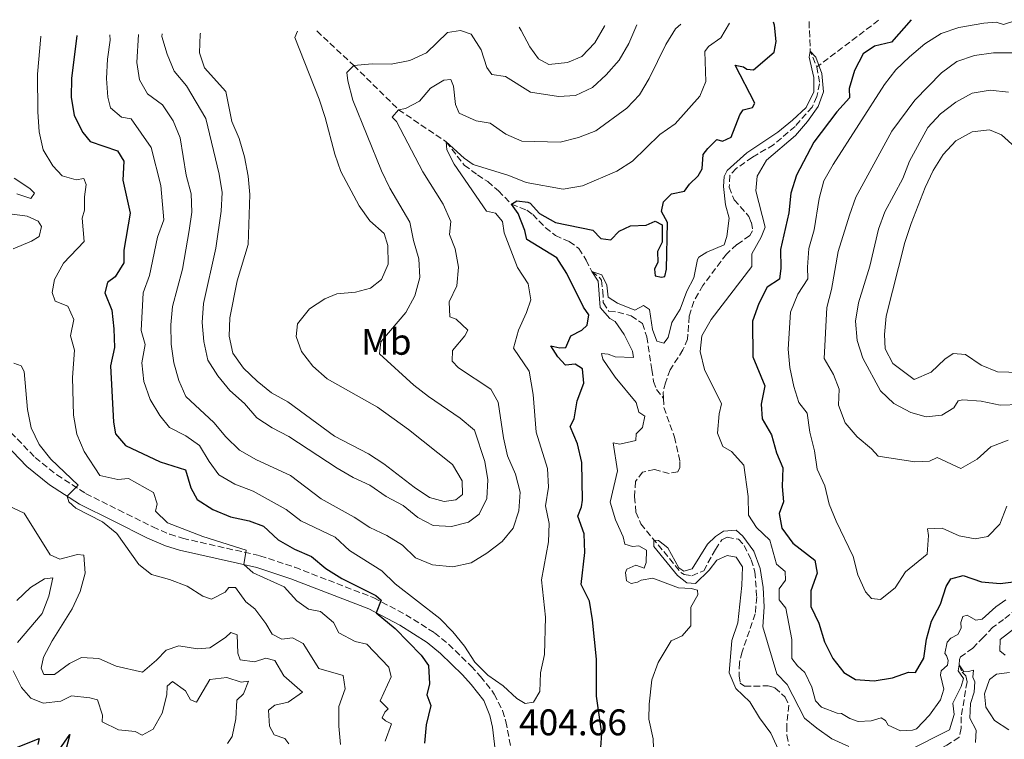
# Model space of a CAD drawing. Units: metres. Extents: x 632767 to 636260, y 4653344 to 4655722.
# Drawn here: x 634048 to 634314, y 4655491 to 4655685 of the extents above; entities that cross this region are included whole.
import ezdxf
from ezdxf.enums import TextEntityAlignment as Align

# ---------------------------------------------------------------- set-up
doc = ezdxf.new("R2010")
doc.units = ezdxf.units.M
doc.header["$MEASUREMENT"] = 0
doc.linetypes.add('DGN Style 3', pattern=[2.435890702152634, 1.739921930109024, -0.6959687720436097])
for name, color, linetype, lineweight in [('Barranco lineal', 142, 'DGN Style 3', 13), ('Camino', 7, 'DGN Style 3', 0), ('Cota de punto acotado terreno', 7, 'Continuous', 0), ('Curva de nivel directora', 30, 'Continuous', 30), ('Curva de nivel intermedia', 30, 'Continuous', 0), ('Etiqueta de uso rústico', 92, 'Continuous', 0), ('Margen derecho', 7, 'Continuous', 0)]:
    doc.layers.add(name, color=color, linetype=linetype, lineweight=lineweight)
doc.styles.add('Style-Arial', font='arial.ttf')

msp = doc.modelspace()

# ---------------------------------------------------------------- linework, layer by layer
at = {"layer": 'Barranco lineal', "color": 142, "linetype": 'DGN Style 3', "lineweight": 13, "extrusion": (-0.006420919873653453, -0.01906676089533102, 0.9997975947245205), "elevation": -92446.29590468036, "flags": 128}
msp.add_lwpolyline([(-884764.2612717713, 4613711.377150904), (-884761.3922441996, 4613703.921469796), (-884758.3425643346, 4613700.442151943)], dxfattribs=at)
at = {"layer": 'Barranco lineal', "color": 142, "linetype": 'DGN Style 3', "lineweight": 13, "extrusion": (-0.05294918845755439, -0.04002158215541899, 0.9977948969620277), "elevation": -219517.0430391301, "flags": 128}
msp.add_lwpolyline([(-3331635.521575018, 3306014.35300739), (-3331635.521575018, 3305993.410681826)], dxfattribs=at)
at = {"layer": 'Barranco lineal', "color": 142, "linetype": 'DGN Style 3', "lineweight": 13}
for points in [[(634128.2400000002, 4655682.109999999, 418.9100000000035), (634138.2199999997, 4655672.789999999, 415), (634150.3200000003, 4655660.84, 410), (634163.2300000006, 4655652.140000001, 405), (634168.0599999997, 4655645.859999999, 404.6499999999942), (634171.6200000001, 4655643.24, 404.3800000000047), (634174.4100000003, 4655641.42, 403.6499999999942), (634177.3300000001, 4655638.92, 402.9600000000065), (634180.7999999998, 4655635.300000001, 400), (634184.9800000006, 4655633.65, 398.8899999999995), (634186.5599999997, 4655632.52, 398.5099999999948), (634189.9699999997, 4655629.01, 397.9199999999983), (634192.6900000004, 4655626.859999999, 397.5800000000018), (634196.3899999997, 4655625.189999999, 396.9199999999983), (634199.0499999998, 4655623.350000001, 396.3999999999942), (634200.9699999997, 4655620.220000001, 395.9799999999959), (634202.5300000003, 4655617.09, 395), (634204.5499999998, 4655615.58, 395), (634205.0999999996, 4655614.74, 394.8999999999942), (634205.5199999996, 4655611.84, 394.6499999999942), (634205.5800000001, 4655608.710000001, 394.5500000000029), (634207.1500000004, 4655606.359999999, 394.4100000000035), (634209.54, 4655606.16, 394.3099999999977), (634213.1600000003, 4655605.130000001, 394.0599999999977), (634216.1699999999, 4655603.07, 393.7200000000012), (634217.3799999999, 4655599.449999999, 393.3699999999953), (634218.75, 4655590.67, 392.0599999999977), (634219.2100000001, 4655587.439999999, 391.9199999999983), (634219.9600000001, 4655585.26, 391.8800000000047), (634221.8899999997, 4655582.850000001, 391.4600000000065)], [(634263.3099999997, 4655672.380000001, 394.929999999993), (634264.0499999998, 4655667.859999999, 394.7899999999936), (634263.3300000001, 4655664.380000001, 394.6499999999942), (634262.0099999999, 4655661.560000001, 394.5500000000029), (634257.4100000003, 4655656.34, 394.3099999999977), (634251.6200000001, 4655651.369999999, 394.0599999999977), (634245.8899999997, 4655647.99, 393.75), (634241.5300000003, 4655644.960000001, 393.75), (634239.8099999997, 4655643.050000001, 393.75), (634239.6600000003, 4655639.880000001, 393.679999999993), (634240.9500000002, 4655636.480000001, 393.6499999999942), (634244.9500000002, 4655632.01, 393.5500000000029), (634245.6200000001, 4655630.33, 393.4400000000023), (634245.9600000001, 4655628.140000001, 393.3699999999953), (634245.2300000006, 4655626.83, 393.1999999999971), (634241.7100000001, 4655624.4, 392.8500000000058), (634238.8799999999, 4655621.850000001, 392.6499999999942), (634232.54, 4655613.369999999, 392.4700000000012), (634230.0700000003, 4655609.050000001, 392.2599999999948), (634228.8099999997, 4655605.029999999, 392.1600000000035), (634228.3899999997, 4655598.890000001, 391.9499999999971), (634227.1500000004, 4655595.939999999, 391.9499999999971), (634223.6900000004, 4655590.57, 391.570000000007), (634222.4100000003, 4655587.09, 391.5399999999936), (634221.8200000003, 4655584.539999999, 391.5), (634221.8899999997, 4655582.850000001, 391.4600000000065)], [(634221.8899999997, 4655582.850000001, 391.4600000000065), (634222, 4655580.380000001, 391.3999999999942), (634224.8399999999, 4655572.41, 391.1900000000023), (634226.3300000001, 4655565.83, 390.9799999999959), (634226.3399999999, 4655564.15, 390.9799999999959), (634225.7699999996, 4655563.02, 390.8800000000047), (634223.4000000004, 4655562.57, 390.7100000000065), (634219.4699999997, 4655563.65, 390.3300000000018), (634216.2400000002, 4655562.930000001, 390.2200000000012), (634214.3200000003, 4655560.42, 390.1900000000023), (634214.0800000001, 4655556.25, 390.1499999999942), (634214.4199999999, 4655552.07, 390.1499999999942), (634215.7599999999, 4655548.970000001, 390.1499999999942), (634226.5599999997, 4655535.83, 389.8600000000006), (634227.4500000002, 4655535.26, 389.8600000000006), (634229.5300000003, 4655534.949999999, 389.6900000000023), (634232.7400000002, 4655536.25, 389.5800000000018), (634235.8899999997, 4655542.060000001, 389.4799999999959), (634237.6200000001, 4655544.609999999, 389.4799999999959), (634239.0999999996, 4655545.32, 389.4100000000035), (634242.1600000003, 4655544.800000001, 389.3099999999977), (634243.6699999999, 4655543.140000001, 389.2700000000041), (634245.54, 4655539.27, 389.1699999999983), (634246.5899999999, 4655536.029999999, 388.929999999993), (634247.0499999998, 4655529.210000001, 388.7899999999936), (634246.6600000003, 4655524.65, 388.6100000000006), (634243.1200000001, 4655514.380000001, 388.1000000000058), (634242.3899999997, 4655511.41, 388.0599999999977), (634242.3099999997, 4655507.91, 387.9199999999983), (634242.6299999999, 4655505.960000001, 387.7100000000065), (634243.7999999998, 4655505.07, 387.6100000000006), (634250.1799999997, 4655505.180000001, 387.5099999999948), (634251.9800000006, 4655504.67, 387.5099999999948), (634254.75, 4655502.180000001, 387.4400000000023), (634255.7599999999, 4655499.960000001, 387.3699999999953), (634255.1699999999, 4655494.49, 387.2599999999948), (634255.2199999997, 4655491.850000001, 387.1999999999971), (634255.7800000003, 4655489.02, 387.1300000000047)], [(634317.2999999998, 4655525.99, 394.0599999999977), (634313.75, 4655523.109999999, 393.4400000000023), (634310.8499999996, 4655521.01, 392.4700000000012), (634308.3200000003, 4655518.310000001, 391.6699999999983), (634305.3899999997, 4655515.41, 391.3300000000018), (634303.0800000001, 4655513.699999999, 391.1900000000023), (634302.1100000005, 4655513.060000001, 390.7400000000052), (634301.8399999999, 4655512.350000001, 390.7100000000065), (634301.7800000003, 4655510.9, 390), (634302.5499999998, 4655508.859999999, 389.8600000000006), (634303.5499999998, 4655507.91, 389.7200000000012), (634303.8600000005, 4655506.310000001, 389.4499999999971), (634302.2999999998, 4655496.850000001, 388.75), (634302.25, 4655493.789999999, 388.5800000000018), (634301.7400000002, 4655491.310000001, 388.5099999999948), (634298.4500000002, 4655489.140000001, 388.0899999999965), (634292.8200000003, 4655486.220000001, 387.4400000000023), (634287.5199999996, 4655483.32, 387.1900000000023), (634282.0599999997, 4655477.480000001, 386.4700000000012), (634279.9800000006, 4655474.380000001, 385.429999999993)]]:
    msp.add_polyline3d(points, dxfattribs=at)
at = {"layer": 'Camino', "color": 7, "linetype": 'DGN Style 3', "lineweight": 0}
msp.add_polyline3d([(634042.2600000018, 4655577.149999999, 387.2100000000063), (634052.1900000004, 4655566.890000002, 388.4900000000054), (634058.030000001, 4655562.210000002, 389.5299999999989), (634065.8200000006, 4655557.170000002, 390.3300000000019), (634074.6999999988, 4655552.699999999, 391.3999999999942), (634083.9400000012, 4655548.13, 392.0599999999976), (634088.53, 4655546.149999999, 392.3899999999994), (634092.0100000004, 4655545.050000003, 392.7200000000012), (634112.889999999, 4655540.330000003, 395.4499999999971), (634122.3099999981, 4655537.210000002, 396.6900000000024), (634143.6700000019, 4655528.970000001, 399.7400000000052), (634152.2799999996, 4655524.420000002, 400.820000000007), (634160, 4655519.550000001, 402.1300000000048), (634163.8599999979, 4655516.410000001, 402.679999999993), (634169.9399999997, 4655510.49, 403.8399999999965), (634172.4799999989, 4655507.739999998, 404.4199999999984), (634176.1900000017, 4655502.989999998, 404.8999999999942), (634178.4299999991, 4655498.489999999, 404.8500000000058), (634179.3099999975, 4655495.59, 404.8000000000029), (634180.8599999987, 4655487.420000004, 404.6600000000035)], dxfattribs=at)
at = {"layer": 'Curva de nivel directora', "color": 30, "linetype": 'Continuous', "lineweight": 30, "flags": 128}
for points, elevation in [([(634204.9099999992, 4655487.279999999), (634205.1900000009, 4655492.279999999), (634203.7499999991, 4655502.390000002), (634203.7899999993, 4655512.440000001), (634202.75, 4655523.060000001), (634201.9400000009, 4655528.070000002), (634199.6900000002, 4655532.550000001), (634200.64, 4655541.230000001), (634200.4199999988, 4655546.220000002), (634198.7099999988, 4655551.029999999), (634199.7699999983, 4655553.580000003), (634200.0099999997, 4655555.380000001), (634199.86, 4655565.570000002), (634198.6500000006, 4655570.58), (634196.639999999, 4655575.25), (634197.77, 4655577.29), (634198.5599999991, 4655582.210000002), (634200.3400000005, 4655586.950000001), (634199.9999999985, 4655590.830000001), (634198.0499999995, 4655592.109999999), (634195.3899999995, 4655591.820000002), (634193.3899999991, 4655594.09), (634191.4299999988, 4655597.010000002), (634193.8699999996, 4655596.49), (634195.4700000001, 4655596.560000002), (634196.9000000005, 4655599.730000001), (634199.86, 4655601.27), (634201.2599999991, 4655602.619999999), (634201.6900000006, 4655605.410000001), (634200.2499999988, 4655607.49), (634195.8199999987, 4655616.590000002), (634193.1099999996, 4655620.810000001), (634184.9400000002, 4655625.800000001), (634184.4500000007, 4655628.17), (634182.6099999989, 4655632.83), (634180.7999999983, 4655635.300000003), (634182.2800000003, 4655636.189999999), (634185.2300000007, 4655635.890000001), (634185.89, 4655635.62), (634188.38, 4655632.79), (634192.7599999988, 4655630.380000001), (634202.8099999982, 4655628.279999999), (634204.9499999996, 4655626.030000002), (634207.6699999997, 4655625.720000003), (634209.8800000002, 4655628.010000001), (634212.9800000006, 4655629.5), (634217.1699999992, 4655629.67), (634219.6500000001, 4655630.760000001), (634221.53, 4655629.740000002), (634221.5199999989, 4655625.050000002), (634220.2400000002, 4655622.539999999), (634220.3200000008, 4655619.640000001), (634219.4800000003, 4655617.800000001), (634219.619999999, 4655615.930000001), (634221.3499999989, 4655615.580000001), (634222.2099999995, 4655615.76), (634222.7100000002, 4655617.760000001), (634222.9899999995, 4655630.36), (634221.3499999989, 4655633.330000001), (634221.8699999999, 4655635.920000002), (634224.0600000003, 4655638.120000001), (634227.5400000004, 4655638.86), (634228.8899999983, 4655640.730000001), (634231.2499999986, 4655642.970000002), (634232.3300000004, 4655644.86), (634232.6399999988, 4655648.750000001), (634233.8300000002, 4655650.330000003), (634236.2799999999, 4655652.770000001), (634237.8099999989, 4655652.33), (634240.1400000001, 4655653.4), (634242.4899999994, 4655659.440000001), (634243.399999999, 4655660.810000001), (634245.9400000004, 4655661.390000002), (634246.5799999996, 4655662.570000002), (634241.2399999998, 4655672.84), (634243.4599999995, 4655672.380000002), (634244.3499999989, 4655671.760000001), (634246.1599999995, 4655671.580000003), (634251.7400000007, 4655676.410000003), (634252.3099999984, 4655679.240000002), (634251.8500000002, 4655683.689999999), (634251.5899999987, 4655684.449999999)], 400.0000000000001), ([(634288.7300000007, 4655685.150000001), (634283.4600000002, 4655679.050000002), (634278.8699999991, 4655677.99), (634275.8299999993, 4655675.930000002), (634273.4499999988, 4655671.380000004), (634272.0299999994, 4655666.590000001), (634272.0899999999, 4655664.060000001), (634268.7199999992, 4655660.289999999), (634262.5099999999, 4655652.060000001), (634257.8099999992, 4655643.15), (634256.2499999991, 4655638.320000002), (634255.7199999993, 4655633.010000002), (634253.4599999995, 4655623.029999999), (634253.5299999989, 4655618.030000002), (634253.2099999993, 4655615.029999999), (634249.8799999988, 4655612.900000001), (634247.5999999989, 4655608.460000002), (634245.9200000003, 4655603.730000001), (634246.0499999999, 4655594.029999999), (634249.2199999995, 4655586.230000001), (634248.2299999993, 4655581.310000001), (634248.4900000007, 4655577.359999999), (634251.0299999999, 4655573.01), (634252.36, 4655568.11), (634254.0799999987, 4655564.070000002), (634253.9600000002, 4655559.070000002), (634254.3099999989, 4655554.9), (634253.1100000008, 4655551.710000001), (634253.8199999994, 4655547.830000001), (634256.8499999981, 4655543.77), (634262.7899999992, 4655539.109999999), (634263.3999999994, 4655535.670000002), (634261.6899999996, 4655530.820000002), (634261.7000000007, 4655526.61), (634263.8299999986, 4655522.090000001), (634265.3899999987, 4655517.080000001), (634267.6500000008, 4655512.62), (634270.5699999998, 4655508.82), (634273.7399999994, 4655506.880000002), (634278.7599999995, 4655506.560000001), (634283.6900000004, 4655507.390000002), (634288.04, 4655508.890000002), (634289.9199999998, 4655508.800000003), (634292.2099999987, 4655512.670000001), (634292.9299999984, 4655517.77), (634294.2800000008, 4655522.710000002), (634296.6599999989, 4655527.230000001), (634298.2399999992, 4655532.000000001), (634299.5299999989, 4655534.140000001), (634302.8300000002, 4655534.960000001), (634307.7999999991, 4655533.330000001), (634312.7799999992, 4655532.859999999), (634316.4, 4655533.279999999)], 400), ([(634063.4299999991, 4655680.880000002), (634061.9800000006, 4655669.270000001), (634061.9299999991, 4655664.230000001), (634062.6800000002, 4655659.279999999), (634065.0799999986, 4655654.699999999), (634067.0399999988, 4655652.2), (634074.4399999996, 4655649.720000002), (634076.1099999992, 4655646.930000001), (634075.899999999, 4655641.830000001), (634077.8100000002, 4655632.910000001), (634076.1200000005, 4655622.850000001), (634076.1099999992, 4655619.480000001), (634073.8299999993, 4655615.680000001), (634071.7100000003, 4655614.190000001), (634070.9900000006, 4655611.340000001), (634072.9199999995, 4655606.67), (634073.4200000003, 4655601.66), (634073.6300000004, 4655596.560000002), (634072.5399999997, 4655591.650000001), (634073.3499999987, 4655576.440000001), (634073.8400000005, 4655573.260000001), (634076.5499999995, 4655570.090000001), (634085.9100000004, 4655565.710000002), (634092.7700000001, 4655563.570000002), (634094.2199999986, 4655558.720000001), (634095.9699999987, 4655555.560000002), (634100.190000001, 4655552.800000002), (634104.980000001, 4655550.880000002), (634109.9499999997, 4655549.740000002), (634113.8500000001, 4655548.330000001), (634117.8099999987, 4655544.609999999), (634122.2000000008, 4655542.100000001), (634126.7899999997, 4655540.100000001), (634130.6699999999, 4655536.890000002), (634134.9999999994, 4655534.220000001), (634144.1599999992, 4655529.570000002), (634145.6500000001, 4655528.310000001), (634144.2799999999, 4655524.92), (634149.4299999997, 4655520.670000001), (634156.4299999981, 4655513.500000001), (634158.3799999994, 4655510.7), (634158.7100000002, 4655505.710000001), (634157.9900000005, 4655502.760000001), (634159.079999999, 4655499.840000002), (634157.8099999995, 4655494.7), (634157.3099999988, 4655489.720000001)], 400), ([(634057.1999999996, 4655485.800000003), (634061.509999999, 4655492.080000001), (634059.9100000008, 4655485.869999999)], 375), ([(634046.6699999997, 4655488.320000002), (634053.2299999997, 4655490.970000003), (634052.9399999992, 4655489.369999999)], 375)]:
    msp.add_lwpolyline(points, dxfattribs=dict(at, elevation=elevation))
at = {"layer": 'Curva de nivel intermedia', "color": 30, "linetype": 'Continuous', "lineweight": 0, "flags": 128}
for points, elevation in [([(634239.6700000007, 4655684.219999999), (634237.3500000006, 4655680.25), (634234.0100000012, 4655677.869999999), (634233.0600000012, 4655676.56), (634233.2800000004, 4655668.48), (634231.670000001, 4655664.480000001), (634225.0200000014, 4655656.999999999), (634220.9199999998, 4655654.130000002), (634213.5000000012, 4655646.92), (634209.27, 4655644.240000002), (634200.0499999999, 4655640.289999999), (634194.7500000002, 4655639.34), (634184.7700000004, 4655641.160000001), (634180.1400000012, 4655643.05), (634170.5000000009, 4655646.039999999), (634168.0100000009, 4655647.720000001), (634163.2300000021, 4655652.140000001), (634163.3900000007, 4655649.949999999), (634165.350000001, 4655646.140000001), (634174.0599999992, 4655633.42), (634176.4800000021, 4655632.850000001), (634178.4400000002, 4655630.619999999), (634178.8400000003, 4655627.56), (634182.4500000001, 4655618.189999999), (634185.3400000002, 4655613.750000001), (634186.0599999999, 4655609.499999999), (634184.900000002, 4655606.039999999), (634182.6900000015, 4655601.27), (634181.3900000006, 4655596.439999999), (634185.5800000017, 4655590.179999999), (634186.7200000016, 4655583.890000001), (634187.4700000003, 4655573.679999999), (634190.5999999996, 4655563.890000001), (634190.8299999998, 4655558.84), (634190.0499999997, 4655553.83), (634191.0100000009, 4655549.069999999), (634190.87, 4655544.069999999), (634188.9000000008, 4655533.82), (634190.0499999997, 4655523.76), (634189.7400000013, 4655513.659999999), (634188.6700000007, 4655508.689999999), (634188.5099999997, 4655503.699999999), (634186.7300000006, 4655500.76), (634184.5600000002, 4655500.42), (634182.2600000001, 4655501.789999999), (634178.6000000011, 4655505.21), (634174.4600000017, 4655508.09), (634170.9000000008, 4655511.59), (634168.1500000017, 4655515.869999997), (634165, 4655519.810000001), (634161.5199999998, 4655523.390000002), (634149.3700000016, 4655532.73), (634145.8400000001, 4655536.279999999), (634137.0500000013, 4655541.74), (634133.1900000012, 4655545.329999999), (634123.9599999998, 4655549.8), (634119.9600000011, 4655552.8), (634111.0499999995, 4655557.819999999), (634106.1499999999, 4655559.689999999), (634101.8200000004, 4655562.199999998), (634099.1700000018, 4655565.810000001), (634096.5499999998, 4655570.119999997), (634092.910000001, 4655572.689999999), (634088.4699999997, 4655574.999999999), (634085.8500000001, 4655578.249999999), (634083.2800000019, 4655582.539999999), (634081.4900000015, 4655587.369999999), (634080.9900000007, 4655592.42), (634081.8800000004, 4655597.409999999), (634080.8099999997, 4655601.150000001), (634081.3399999995, 4655611.34), (634083.1000000008, 4655616.029999998), (634085.1900000006, 4655626.369999998), (634086.9500000019, 4655631.069999998), (634086.0900000016, 4655640.359999998), (634083.5299999999, 4655650.649999999), (634078.0899999995, 4655658.329999999), (634075.5400000014, 4655658.859999998), (634072.5400000019, 4655661.369999999), (634071.850000001, 4655664.25), (634071.440000002, 4655669.239999999), (634071.7100000003, 4655674.489999999), (634072.4300000002, 4655679.609999998), (634072.3700000019, 4655681.05)], 405.0000000000001), ([(634226.5900000005, 4655683.970000001), (634225.1599999999, 4655682.699999999), (634222.5, 4655678.470000001), (634218.0300000019, 4655669.3), (634215.380000001, 4655664.890000001), (634211.9800000013, 4655661.219999999), (634203.5900000005, 4655655.090000001), (634198.9300000002, 4655653.28), (634194.0199999993, 4655652.07), (634183.5900000001, 4655652.320000002), (634179.2699999994, 4655654.259999999), (634175.0700000017, 4655657.220000001), (634171.2800000008, 4655657.810000001), (634166.7300000001, 4655659.859999998), (634165.7100000008, 4655662.23), (634165.2100000002, 4655667.199999998), (634164.4600000014, 4655668.96), (634162.5700000004, 4655668.779999998), (634158.9900000019, 4655666.640000001), (634155.980000001, 4655663.109999998), (634152.2400000016, 4655661.199999999), (634150.3200000017, 4655660.84), (634148.5900000016, 4655658.820000002), (634149.7899999997, 4655657.609999999), (634156.8799999997, 4655644.050000001), (634162.3400000002, 4655635.3), (634164.4099999999, 4655630.630000001), (634164.1300000006, 4655627.130000001), (634165.6000000013, 4655623.259999999), (634166.52, 4655618.270000001), (634166.0700000006, 4655613.220000001), (634164.0000000009, 4655608.939999999), (634164.1399999994, 4655604.880000002), (634165.8499999995, 4655604.289999999), (634169.0700000003, 4655601.289999999), (634168.2000000008, 4655599.749999999), (634164.9100000006, 4655595.8), (634164.8500000003, 4655592.92), (634166.5600000002, 4655591.07), (634175.2200000016, 4655585.349999999), (634177.26, 4655581.869999998), (634178.6400000014, 4655572.189999999), (634179.7800000013, 4655567.33), (634181.8700000012, 4655562.359999999), (634183.1500000019, 4655557.509999999), (634182.800000001, 4655552.5), (634181.2600000009, 4655547.75), (634178.3300000007, 4655544.21), (634174.1900000012, 4655541.050000002), (634169.9199999997, 4655538.460000001), (634164.9599999997, 4655537.359999998), (634159.5300000005, 4655537.849999999), (634154.9200000016, 4655539.789999999), (634151.4300000003, 4655543.17), (634147.1800000012, 4655545.810000001), (634142.5900000001, 4655547.989999999), (634138.3400000011, 4655550.789999999), (634129.4699999996, 4655555.75), (634121.100000001, 4655561.98), (634111.9700000003, 4655566.210000001), (634107.4100000006, 4655568.890000001), (634103.6800000002, 4655572.46), (634100.4400000013, 4655576.350000001), (634092.890000001, 4655583.359999998), (634090.9500000007, 4655587.659999999), (634089.6200000008, 4655592.480000001), (634088.9000000011, 4655597.480000001), (634088.8699999999, 4655602.689999999), (634089.2499999999, 4655607.689999999), (634091.9400000009, 4655617.73), (634093.8200000006, 4655628.190000001), (634094.5200000004, 4655633.149999999), (634094.3200000013, 4655638.15), (634092.9500000012, 4655643.140000002), (634091.3900000011, 4655653.220000001), (634089.4800000022, 4655657.84), (634086.5700000019, 4655662.140000001), (634082.5000000017, 4655665.119999999), (634080.3700000016, 4655668.92), (634079.6500000019, 4655673.619999997), (634080.0499999998, 4655681.189999999)], 410.0000000000001), ([(634214.7000000015, 4655683.75), (634212.4800000021, 4655678.689999999), (634209.8900000014, 4655674.21), (634206.4200000003, 4655670.210000001), (634202.7099999997, 4655666.859999998), (634198.1000000008, 4655664.640000002), (634193.5099999999, 4655664.440000001), (634186.0000000017, 4655665.569999998), (634179.1900000012, 4655669.84), (634175.4900000021, 4655670.320000002), (634174.1300000007, 4655672.220000001), (634172.6300000009, 4655677.02), (634169.9000000019, 4655681.199999999), (634167.0800000011, 4655682.220000001), (634163.5200000004, 4655681.650000001), (634157.9000000011, 4655676.189999999), (634153.3600000015, 4655674.09), (634148.3200000012, 4655673.140000001), (634143.2000000003, 4655673.230000001), (634138.2200000003, 4655672.789999999), (634136.4000000008, 4655670.909999998), (634136.6700000013, 4655668.649999999), (634137.9900000001, 4655663.41), (634145.6800000013, 4655644.300000001), (634147.9900000005, 4655639.679999999), (634153.4000000017, 4655630.430000001), (634154.3200000003, 4655625.51), (634155.7900000011, 4655620.51), (634156.0400000014, 4655615.51), (634154.7600000007, 4655610.560000001), (634152.2599999995, 4655606.06), (634145.5600000008, 4655598.130000001), (634145.1699999995, 4655594.850000001), (634154.4500000001, 4655586.41), (634158.4000000019, 4655583.34), (634166.9900000016, 4655577.46), (634170.8300000017, 4655574.250000001), (634173.6700000003, 4655565.759999999), (634174.4800000016, 4655560.819999999), (634174.1599999998, 4655555.83), (634172.1000000013, 4655551.55), (634169.1799999998, 4655549.440000001), (634164.6400000001, 4655548.230000001), (634159.6500000014, 4655548.539999999), (634155.5800000011, 4655550.630000002), (634151.6000000001, 4655553.899999999), (634146.9900000012, 4655556.32), (634142.5499999998, 4655559.369999999), (634138.0300000004, 4655561.51), (634133.7099999997, 4655564.029999999), (634120.700000001, 4655572.55), (634116.2100000004, 4655574.859999998), (634112.0199999996, 4655577.579999999), (634108.6900000013, 4655581.49), (634104.7400000017, 4655584.939999999), (634101.5099999999, 4655588.969999999), (634098.85, 4655593.199999998), (634097.7500000001, 4655598.209999999), (634097.2699999996, 4655603.359999999), (634097.6100000015, 4655608.5), (634100.9500000009, 4655623.42), (634102.4300000007, 4655633.390000002), (634102.7100000001, 4655638.51), (634101.8499999995, 4655643.439999999), (634098.3, 4655658.42), (634093.0899999999, 4655667.289999999), (634089.7400000015, 4655671.210000001), (634087.8400000016, 4655675.849999999), (634086.390000001, 4655680.640000001), (634086.4800000003, 4655681.32)], 415), ([(634206.02, 4655683.58), (634205.9599999997, 4655683.430000001), (634203.2999999998, 4655678.910000001), (634199.7999999997, 4655675.180000001), (634195.9300000004, 4655673.58), (634190.9500000004, 4655673.060000001), (634188.0800000007, 4655674.599999999), (634185.8200000008, 4655677.779999999), (634183.4300000013, 4655682.25), (634182.8600000015, 4655683.140000001)], 420.0000000000001), ([(634317.3299999998, 4655684.999999999), (634313.690000001, 4655683.849999998), (634311.770000001, 4655684.489999999), (634308.4400000006, 4655684.230000001), (634301.65, 4655683.05), (634296.9100000014, 4655681.45), (634292.4500000001, 4655678.67), (634288.3300000007, 4655675.140000001), (634284.6300000015, 4655671.609999998), (634281.5800000003, 4655667.640000001), (634267.6700000009, 4655646.029999999), (634265.23, 4655641.65), (634263.9000000001, 4655636.829999999), (634262.5600000012, 4655628.349999999), (634261.1200000017, 4655623.319999999), (634260.780000002, 4655618.330000001), (634260.8800000004, 4655615.179999999), (634258.130000001, 4655610.999999999), (634256.2200000001, 4655606.180000001), (634255.5400000005, 4655596.140000001), (634256.0400000013, 4655591.16), (634257.1000000007, 4655586.09), (634258.4000000015, 4655581.759999999), (634260.7100000004, 4655578.88), (634261.4100000003, 4655573.759999999), (634262.7100000009, 4655568.71), (634263.4100000006, 4655563.759999999), (634265.4900000015, 4655559.189999999), (634266.6200000005, 4655554.289999999), (634268.4900000012, 4655549.659999999), (634273.0800000001, 4655540.180000001), (634274.3700000019, 4655535.140000001), (634276.4300000005, 4655530.59), (634278.0900000012, 4655528.77), (634280.5299999998, 4655528.559999999), (634284.4800000016, 4655531.680000001), (634287.230000001, 4655535.98), (634293.0700000015, 4655540.800000001), (634293.4900000016, 4655545.84), (634293.2100000001, 4655547.59), (634297.1300000006, 4655547.779999999), (634301.7199999995, 4655545.759999999), (634306.0800000002, 4655544.869999999), (634309.4700000009, 4655545.509999998), (634312.740000001, 4655548.869999998), (634314.6500000021, 4655553.73)], 405.0000000000001), ([(634053.7400000016, 4655680.699999999), (634053.7500000006, 4655680.599999999), (634052.8400000009, 4655670.429999998), (634052.860000001, 4655660.260000001), (634053.27, 4655654.84), (634054.3699999999, 4655649.960000001), (634056.9700000016, 4655645.640000001), (634059.5100000007, 4655642.989999999), (634063.2300000022, 4655641.869999999), (634065.2900000009, 4655642.23), (634065.9800000016, 4655640.59), (634065.5500000002, 4655637.33), (634065.53, 4655633.680000001), (634064.8700000006, 4655631.569999999), (634065.4200000005, 4655625.189999999), (634059.8200000013, 4655619.390000001), (634057.4000000006, 4655614.980000001), (634056.8100000005, 4655611.41), (634057.5900000007, 4655609.090000001), (634061.0500000007, 4655607.720000001), (634062.6700000013, 4655604.159999999), (634061.6900000023, 4655599.77), (634062.8000000009, 4655595.829999999), (634062.2700000011, 4655588.46), (634062.5599999995, 4655578.350000001), (634063.4700000014, 4655573.150000001), (634065.3900000014, 4655568.54), (634069.6200000005, 4655562.04), (634074.4999999999, 4655560.980000001), (634077.4200000011, 4655561.230000001), (634084.1, 4655557.390000001), (634085.1700000005, 4655554.330000001), (634084.6600000008, 4655552.41), (634087.9500000011, 4655549.25), (634097.4599999995, 4655545.52), (634109.1300000016, 4655541.850000001), (634108.5599999995, 4655537.929999999), (634111.0400000005, 4655535.75), (634119.4699999995, 4655531.909999999), (634122.82, 4655528.199999999), (634125.9900000016, 4655525.899999999), (634129.2900000007, 4655525.289999999), (634132.7599999999, 4655522.350000001), (634134.2199999995, 4655519.550000001), (634138.6400000006, 4655517.2), (634141.7899999999, 4655516.429999999), (634147.74, 4655510.220000001), (634148.3700000005, 4655507.649999999), (634145.390000001, 4655501.130000001), (634147.4800000007, 4655498.970000001), (634146.6600000004, 4655498.08), (634145.8700000013, 4655496.529999998), (634146.8200000012, 4655495.730000001), (634148.4400000018, 4655494.890000001), (634146.7000000007, 4655490.279999999)], 395.0000000000001), ([(634123.0600000013, 4655682.009999999), (634122.2800000012, 4655680.319999998), (634128.8600000016, 4655663.699999998), (634130.5500000014, 4655658.74), (634133.1300000009, 4655648.84), (634134.7200000001, 4655644.100000001), (634139.670000001, 4655634.9), (634142.5900000001, 4655630.83), (634146.4500000003, 4655627.380000001), (634147.4100000013, 4655624.140000001), (634147.4900000019, 4655619.140000001), (634145.7500000007, 4655614.989999999), (634142.78, 4655612.609999998), (634138.6600000006, 4655611.5), (634133.6800000007, 4655611.09), (634130.4500000009, 4655609.77), (634126.2400000021, 4655607.079999999), (634123.0700000003, 4655602.960000002), (634122.7199999995, 4655599.56), (634124.140000001, 4655595.51), (634127.1400000006, 4655591.509999999), (634131.0200000008, 4655588.149999999), (634144.6300000009, 4655580.470000001), (634153.0199999994, 4655574.480000001), (634164.8900000005, 4655564.960000001), (634167.5000000012, 4655560.539999999), (634167.5700000006, 4655556.899999999), (634165.8000000003, 4655555.41), (634162.6599999998, 4655554.960000001), (634158.6699999999, 4655556.109999999), (634154.5100000004, 4655558.880000002), (634146.3499999996, 4655565.16), (634142.1699999999, 4655567.909999999), (634133.0400000014, 4655572.67), (634120.4500000007, 4655581.880000002), (634116.0200000005, 4655584.349999999), (634112.1200000001, 4655587.480000001), (634108.4900000002, 4655590.999999999), (634105.5900000011, 4655595.069999999), (634104.61, 4655599.630000001), (634104.7599999997, 4655604.630000001), (634106.7500000012, 4655614.570000002), (634109.7000000017, 4655624.390000001), (634110.2000000001, 4655637.910000001), (634109.7000000017, 4655642.88), (634108.6900000013, 4655648.069999999), (634107.3000000011, 4655653.079999999), (634105.3099999997, 4655657.67), (634103.6800000002, 4655665.770000001), (634097.9500000014, 4655672.130000002), (634096.6100000002, 4655676.189999999), (634096.7100000008, 4655681.239999999), (634096.8400000005, 4655681.51)], 420), ([(634219.2500000001, 4655485.919999998), (634219.0500000013, 4655490.92), (634217.9400000003, 4655496.149999999), (634218.0000000007, 4655500.25), (634218.6900000013, 4655506.84), (634220.4800000016, 4655511.509999999), (634223.9200000016, 4655517.350000001), (634226.91, 4655518.659999999), (634229.2500000005, 4655521.42), (634229.2800000017, 4655526.489999999), (634231.1799999992, 4655529.75), (634231.0499999997, 4655531.039999999), (634229.3200000018, 4655531.519999999), (634225.9300000012, 4655531.639999999), (634219.0100000009, 4655534.27), (634215.8400000016, 4655533.729999999), (634214.8400000001, 4655533.239999999), (634213.1799999994, 4655532.810000001), (634211.9000000008, 4655533.559999999), (634211.6500000005, 4655535.779999998), (634212.0000000015, 4655536.749999999), (634214.3700000007, 4655537.759999999), (634216.6300000005, 4655536.939999999), (634217.1800000004, 4655538.51), (634217.2600000009, 4655541.859999998), (634215.2200000001, 4655543.05), (634213.49, 4655542.849999999), (634211.4300000014, 4655543.49), (634211.0300000013, 4655545.439999999), (634208.9300000003, 4655550.019999999), (634207.4700000007, 4655554.810000001), (634209.430000001, 4655563.27), (634208.3100000012, 4655570.84), (634210.1300000006, 4655570.489999998), (634214.4199999999, 4655571.430000001), (634214.4600000001, 4655573.27), (634216.1900000002, 4655574.939999999), (634216.8000000003, 4655578.02), (634215.2300000013, 4655579.17), (634214.5100000015, 4655581.759999999), (634208.85, 4655588.58), (634205.5100000005, 4655593.439999999), (634205.1100000005, 4655594.96), (634206.9000000008, 4655594.81), (634208.8099999997, 4655594.09), (634213.8200000009, 4655593.92), (634213.5000000012, 4655595.63), (634211.2599999993, 4655600.099999998), (634208.8299999997, 4655603.59), (634207.4100000004, 4655604.430000001), (634204.8100000009, 4655607.439999999), (634204.240000001, 4655614.54), (634202.530000001, 4655617.09), (634205.1900000009, 4655616.23), (634206.57, 4655613.399999999), (634206.9800000011, 4655610.17), (634209.4900000013, 4655608.529999999), (634214.1400000005, 4655606.71), (634216.4400000006, 4655607.949999998), (634218.1100000001, 4655606.890000001), (634218.8700000001, 4655601.42), (634220.0999999995, 4655598.279999998), (634222.0100000006, 4655597.77), (634223.1300000004, 4655599.279999998), (634224.1699999997, 4655603.359999999), (634226.3500000013, 4655606.929999999), (634228.1600000019, 4655611.810000001), (634230.0800000018, 4655615.430000001), (634231.0499999997, 4655620.349999999), (634231.4400000008, 4655620.970000001), (634233.5799999998, 4655622.390000001), (634238.2800000005, 4655624.350000001), (634238.9600000001, 4655626.55), (634239.6399999994, 4655631.5), (634238.6300000013, 4655635.099999999), (634238.1300000007, 4655640.109999998), (634238.2300000013, 4655642.83), (634239.0500000016, 4655644.38), (634244.3600000001, 4655649.220000001), (634252.7399999998, 4655654.779999999), (634256.7699999999, 4655657.980000001), (634260.4600000002, 4655661.449999999), (634262.4600000007, 4655665.640000001), (634262.4800000007, 4655669.539999999), (634261.2500000015, 4655675.010000001), (634261.5300000008, 4655676.650000001), (634263.0000000015, 4655675.06), (634264.6900000013, 4655670.649999999), (634265.0600000002, 4655665.66), (634263.650000002, 4655661.74), (634260.8200000002, 4655657.619999998), (634257.5099999999, 4655653.869999997), (634249.6799999999, 4655647.220000001), (634247.1500000019, 4655642.909999998)], 395.0000000000001), ([(634314.9299999992, 4655571.57), (634310.2700000012, 4655569.76), (634306.5600000008, 4655566.439999999), (634302.2300000011, 4655563.91), (634295.7699999993, 4655566.92), (634293.7100000007, 4655565.859999999), (634289.7600000012, 4655565.730000001), (634279.8800000016, 4655567.270000001), (634278.0800000001, 4655569.179999999), (634274.1700000007, 4655572.440000001), (634270.9299999997, 4655576.26), (634269.1700000007, 4655581.05), (634269.3700000017, 4655585.33), (634267.8200000006, 4655589.34), (634265.3000000016, 4655593.659999998), (634265.9600000009, 4655607.4), (634267.2800000019, 4655612.230000001), (634269.040000001, 4655622.52), (634272.0899999999, 4655632.359999998), (634273.7999999997, 4655637.210000001), (634283.5300000017, 4655655.059999999), (634289.7200000009, 4655663.369999999), (634297.0000000009, 4655670.819999999), (634301.1500000015, 4655673.81), (634305.8600000012, 4655675.48), (634311.0500000013, 4655676.210000001), (634321.350000001, 4655676.239999999)], 410.0000000000001), ([(634323.4499999997, 4655581.369999999), (634312.7800000012, 4655580.999999999), (634307.7099999996, 4655582.099999999), (634302.6900000017, 4655582.439999998), (634301.5000000002, 4655582.17), (634300.3200000002, 4655580.310000001), (634297.0600000012, 4655578.34), (634292.8700000002, 4655577.84), (634288.6400000014, 4655579.019999999), (634284.0800000015, 4655581.439999999), (634280.4699999995, 4655584.899999999), (634275.6799999995, 4655593.679999999), (634274.1600000019, 4655598.529999999), (634273.7300000006, 4655603.699999999), (634274.5199999994, 4655608.689999998), (634277.5999999995, 4655618.55), (634279.9700000011, 4655628.539999999), (634281.680000001, 4655633.239999999), (634286.4800000021, 4655642.279999998), (634288.3500000008, 4655646.909999999), (634293.2999999995, 4655655.989999999), (634296.7200000016, 4655659.730000001), (634300.8200000008, 4655662.849999999), (634305.2300000008, 4655665.33), (634310.07, 4655666.119999999), (634315.0299999998, 4655665.539999997)], 415), ([(634316.8899999995, 4655650.720000001), (634313.1400000011, 4655654.069999998), (634309.9300000013, 4655655.400000001), (634305.2100000007, 4655654.829999999), (634300.8400000009, 4655652.399999999), (634297.3800000009, 4655648.749999999), (634294.7099999998, 4655644.449999998), (634292.5599999997, 4655639.779999999), (634288.7799999999, 4655630.05), (634287.1000000013, 4655624.92), (634282.0000000006, 4655605.099999999), (634281.5600000003, 4655600.119999998), (634281.7100000001, 4655596.220000001), (634283.8400000001, 4655592.269999999), (634289.550000001, 4655587.930000001), (634294.1399999999, 4655589.930000001), (634297.8700000005, 4655593.429999999), (634300.1300000001, 4655595), (634303.4800000007, 4655594.73), (634307.6400000004, 4655591.84), (634312.1200000019, 4655590.039999997), (634327.4300000007, 4655589.579999999)], 420.0000000000001), ([(634046.5100000009, 4655642.300000001), (634050.7500000009, 4655639.520000001), (634051.9900000015, 4655638.329999999), (634051.0400000016, 4655636.88), (634047.2500000007, 4655638.09)], 390), ([(634247.1500000019, 4655642.909999998), (634246.8600000013, 4655638.949999998), (634249.3200000002, 4655629.07), (634248.2900000019, 4655626.369999998), (634245.7500000005, 4655621.929999999), (634245.7300000003, 4655618.519999999), (634234.750000001, 4655604.2), (634232.2200000009, 4655599.720000001), (634231.7800000005, 4655595.489999999), (634232.9200000005, 4655590.619999999), (634237.5800000008, 4655581.350000001), (634236.9600000017, 4655578.640000001), (634236.49, 4655573.41), (634237.8899999993, 4655569.850000001), (634240.2899999998, 4655568.54), (634243.5700000012, 4655564.769999999), (634244.7699999993, 4655556.369999999), (634244.8699999999, 4655551.3), (634246.9999999999, 4655547.980000001), (634250.640000001, 4655544.539999999), (634252.4100000013, 4655538.019999999), (634254.7200000002, 4655536.050000002), (634254.7900000017, 4655533.77), (634253.16, 4655531.440000001), (634253.1399999999, 4655528.409999999), (634254.9200000013, 4655526.149999999), (634256.5399999997, 4655517.689999999), (634256.5500000007, 4655512.619999997), (634258.0400000017, 4655510.619999999), (634260.030000001, 4655508.829999999), (634261.950000001, 4655504.849999998), (634262.9600000014, 4655501.180000001), (634264.5300000004, 4655499.430000001), (634268.8100000008, 4655497.800000001), (634269.9700000009, 4655497.74), (634272.1900000004, 4655496.34), (634274.4500000002, 4655495.59), (634277.9300000003, 4655495.779999998), (634280.6500000005, 4655496.58), (634281.8500000008, 4655495.8), (634282.5999999996, 4655494.56), (634285.900000001, 4655493.050000001), (634289.1399999999, 4655493.220000001), (634290.1800000013, 4655493.619999998), (634293.6900000006, 4655497.269999999), (634296.6800000012, 4655501.46), (634297.62, 4655504.34), (634296.6900000002, 4655508.08), (634296.9100000014, 4655509.260000001), (634298.5800000011, 4655510.76), (634298.78, 4655512.05), (634298.3600000021, 4655513.349999999), (634297.9000000017, 4655513.909999999), (634298.5000000007, 4655517.03), (634299.5199999999, 4655518.069999999), (634301.3400000016, 4655519.02), (634302.3099999995, 4655520.749999999), (634302.2300000011, 4655522.350000001), (634302.7000000007, 4655523.939999999), (634303.8899999997, 4655524.27), (634306.2400000012, 4655522.939999999), (634307.9300000009, 4655523.230000001), (634311.6500000004, 4655526.5), (634314.3800000016, 4655528.449999999)], 395.0000000000001), ([(634043.9800000007, 4655632.88), (634050.0300000012, 4655632.03), (634052.9999999995, 4655630.689999999), (634053.9200000005, 4655629.249999999), (634053.2800000012, 4655626.59), (634051.1800000002, 4655625.279999999), (634046.2600000005, 4655623.259999999)], 390), ([(634046.4000000014, 4655592.36), (634048.3799999994, 4655591.640000001), (634049.2500000012, 4655590.09), (634050.0800000004, 4655579.859999998), (634051.1100000008, 4655574.900000001), (634053.2499999999, 4655570.380000002), (634056.4500000007, 4655566.419999998), (634063.7799999998, 4655559.409999999), (634060.8400000005, 4655556.460000001), (634061.2899999998, 4655554.909999999), (634063.1500000019, 4655553.230000001), (634070.3899999993, 4655549.529999999), (634074.2400000005, 4655546.34), (634080.2199999996, 4655538), (634083.5999999992, 4655535.24), (634088.4800000008, 4655533.92), (634093.2199999995, 4655532.089999998), (634097.4999999999, 4655529.399999999), (634099.8300000011, 4655528.609999998), (634103.5100000004, 4655530.499999999), (634104.4800000002, 4655531.720000001), (634106.2999999997, 4655531.720000001), (634109.0700000013, 4655527.869999998), (634111.5000000009, 4655526), (634114.5200000008, 4655522.01), (634116.1800000014, 4655519.140000001), (634118.8200000012, 4655517.77), (634121.6799999999, 4655518.179999999), (634124.6100000005, 4655516.59), (634128.8200000013, 4655509.88), (634135.3800000016, 4655507.949999998), (634135.9400000004, 4655504.430000001), (634134.2000000015, 4655499.570000002), (634134.2400000016, 4655494.289999999), (634134.690000001, 4655489.31)], 390), ([(634041.6400000004, 4655555.369999997), (634049.1900000009, 4655551.81), (634056.2500000017, 4655540.619999998), (634058.82, 4655539.46), (634063.61, 4655540.709999999), (634065.310000001, 4655540.529999998), (634065.6999999998, 4655535.619999997), (634064.3400000009, 4655530.689999999), (634062.1900000006, 4655526.029999998), (634056.7900000005, 4655517.37), (634054.4099999999, 4655512.970000001), (634053.7700000008, 4655510), (634054.5500000007, 4655508.289999999), (634057.3899999994, 4655508.259999999), (634061.5, 4655511.21), (634064.6900000018, 4655512.81), (634069.4100000003, 4655512.58), (634074.0700000006, 4655510.49), (634081.1600000006, 4655508.890000001), (634084.9900000017, 4655512.130000001), (634087.5300000008, 4655514.84), (634090.9599999997, 4655516.04), (634096.0600000003, 4655515.230000001)], 385), ([(634225.6300000015, 4655534.970000001), (634219.2300000022, 4655542.859999999), (634219.2900000003, 4655544.519999999), (634220.5100000007, 4655544.480000001), (634223.0600000012, 4655542.490000002), (634226.0499999997, 4655537.050000001), (634227.3600000015, 4655536.149999999), (634229.6600000015, 4655536.769999999), (634233.7400000008, 4655543.430000001), (634235.8900000011, 4655545.509999998), (634238.0999999995, 4655546.98), (634241.5100000004, 4655547.210000002), (634243.3299999997, 4655545.640000001), (634246.3099999992, 4655541.619999999), (634247.9800000011, 4655536.9), (634248.7900000003, 4655531.739999999), (634249.0600000008, 4655526.5), (634248.7300000021, 4655521.17), (634252.5000000007, 4655508.46), (634255.3000000013, 4655505.539999999), (634259.9700000007, 4655496.490000002), (634263.2600000009, 4655493.750000001), (634267.3700000013, 4655490.84), (634271.9600000002, 4655488.84)], 390), ([(634255.4199999998, 4655482.430000001), (634250.8300000011, 4655492.369999999), (634247.8300000014, 4655496.529999998), (634245.2100000017, 4655500.869999999), (634241.4600000011, 4655504.470000001), (634239.5800000012, 4655508.699999999), (634240.3800000015, 4655517.449999998), (634241.9400000017, 4655522.260000001), (634243.0700000004, 4655532.260000001), (634243.2600000005, 4655537.380000001), (634241.5500000005, 4655539.920000001), (634239.0400000004, 4655540.380000001), (634236.2599999999, 4655539.179999999), (634234.1800000012, 4655536.429999999), (634230.5100000009, 4655532.869999998), (634228.1799999997, 4655533.05), (634225.6300000015, 4655534.970000001)], 390), ([(634047.2700000008, 4655528.279999999), (634050.940000001, 4655531.749999999), (634054.7499999999, 4655534.119999998), (634056.9800000006, 4655534.369999998), (634055.8899999997, 4655529.449999998), (634054.0600000012, 4655524.769999998), (634047.4100000015, 4655516.939999999)], 380.0000000000001), ([(634317.5600000002, 4655521.42), (634312.77, 4655517.699999998), (634312.75, 4655514.640000001), (634314.1600000004, 4655513.51)], 395.0000000000001), ([(634096.0600000003, 4655515.230000001), (634099.4000000019, 4655515.420000001), (634103.5599999994, 4655518.259999999), (634105.0200000012, 4655519.619999998), (634106.74, 4655518.99), (634106.900000001, 4655513.999999999), (634107.5400000003, 4655512.199999999), (634111.4400000006, 4655511.679999999), (634114.5200000008, 4655512.680000001), (634116.9400000013, 4655512.07), (634119.2999999997, 4655507.859999999), (634124.3800000001, 4655503.449999999), (634120.5500000013, 4655500.800000001), (634116.9400000013, 4655499.989999999), (634115.2400000005, 4655498.59), (634115.4900000008, 4655494.27), (634116.7400000002, 4655491.949999999), (634119.6200000015, 4655490.939999999), (634120.7100000001, 4655489.52)], 385), ([(634287.5500000005, 4655487.420000001), (634299.1399999999, 4655493.279999999), (634300.4100000019, 4655497.409999999), (634300.0200000006, 4655500.489999999), (634302.2600000004, 4655505.009999999), (634302.8900000006, 4655507.180000001), (634301.5100000014, 4655509.279999998), (634301.7800000019, 4655510.900000001), (634303.0000000001, 4655508.970000001), (634304.2800000008, 4655509.039999999), (634305.6399999999, 4655509.459999999), (634305.4100000019, 4655507.529999998), (634306.0100000009, 4655506.240000002), (634305.7600000006, 4655503.449999999), (634304.7800000015, 4655500.390000002), (634304.5800000003, 4655496.449999998), (634306.3300000007, 4655493.23), (634306.1699999997, 4655489.91)], 390), ([(634046.2800000006, 4655509.210000001), (634048.5000000001, 4655504.73), (634050.9700000001, 4655501.859999999), (634054.3400000007, 4655500.51), (634059.1200000017, 4655501.029999998), (634061.9699999995, 4655502.499999999), (634066.9400000004, 4655502.000000001), (634069.0500000004, 4655501.41), (634070.4100000017, 4655497.310000001), (634070.2599999997, 4655495.429999999), (634074.7200000011, 4655493.310000001), (634079.1900000015, 4655492.880000001), (634081.0800000002, 4655491.869999998), (634084.0100000005, 4655493.449999998), (634086.5000000005, 4655497.77), (634087.77, 4655502.74), (634087.8500000006, 4655505.109999999), (634089.2499999999, 4655506.399999999), (634092.7700000001, 4655503.810000001), (634094.1100000013, 4655501.399999999), (634095.7899999999, 4655500.76), (634099.3300000004, 4655506.909999999), (634103.9100000003, 4655507.430000001), (634107.8399999997, 4655506.199999998), (634109.8100000012, 4655506.489999998), (634108.440000001, 4655503.009999999), (634106.6100000005, 4655501.359999999), (634106.3700000013, 4655496.29), (634105.39, 4655491.48), (634104.1699999997, 4655489.66)], 380.0000000000001), ([(634315.3099999992, 4655508.769999999), (634311.8100000012, 4655508.310000001), (634309.9400000004, 4655506.939999999), (634308.5700000002, 4655503.06), (634308.9200000011, 4655499.449999998), (634311.3100000005, 4655495.829999999), (634315.1200000015, 4655493.300000002)], 395.0000000000001)]:
    msp.add_lwpolyline(points, dxfattribs=dict(at, elevation=elevation))
at = {"layer": 'Margen derecho', "color": 7, "linetype": 'Continuous', "lineweight": 0}
msp.add_polyline3d([(634040.1000000003, 4655574.630000001, 387.2100000000063), (634049.9599999997, 4655564.449999999, 388.4900000000054), (634056.0899999986, 4655559.530000002, 389.5299999999989), (634064.170000001, 4655554.309999999, 390.3300000000019), (634073.219999999, 4655549.750000001, 391.3999999999942), (634082.5500000009, 4655545.130000001, 392.0599999999976), (634087.379999999, 4655543.059999999, 392.3899999999994), (634091.1499999975, 4655541.86, 392.7200000000012), (634112.0100000006, 4655537.149999999, 395.4499999999971), (634121.1999999996, 4655534.100000002, 396.6900000000024), (634142.2999999997, 4655525.960000002, 399.7400000000052), (634150.6299999978, 4655521.559999999, 400.820000000007), (634158.0699999988, 4655516.86, 402.1300000000048), (634161.6700000018, 4655513.940000001, 402.679999999993), (634167.5700000006, 4655508.190000002, 403.8399999999965), (634169.9600000001, 4655505.600000001, 404.4199999999984), (634173.3799999976, 4655501.220000001, 404.8999999999942), (634174.9699999989, 4655497.199999999, 404.8500000000058), (634175.6599999998, 4655494.050000003, 404.8000000000029), (634176.5699999994, 4655486.370000003, 404.6600000000035)], dxfattribs=at)

# ---------------------------------------------------------------- texts
at = {"layer": 'Cota de punto acotado terreno', "color": 7, "linetype": 'Continuous', "lineweight": 0, "style": 'Style-Arial'}
msp.add_text('404.66', height=7.000000000000002, dxfattribs=at).set_placement((634182.8599999996, 4655491.830000003, 404.6600000000035))
at = {"layer": 'Etiqueta de uso rústico', "color": 92, "linetype": 'Continuous', "lineweight": 0, "style": 'Style-Arial'}
msp.add_text('Mb', height=7.000000000000002, dxfattribs=at).set_placement((634147.0202462419, 4655598.130009998, 415), align=Align.MIDDLE_CENTER)

doc.saveas('drawing.dxf')
